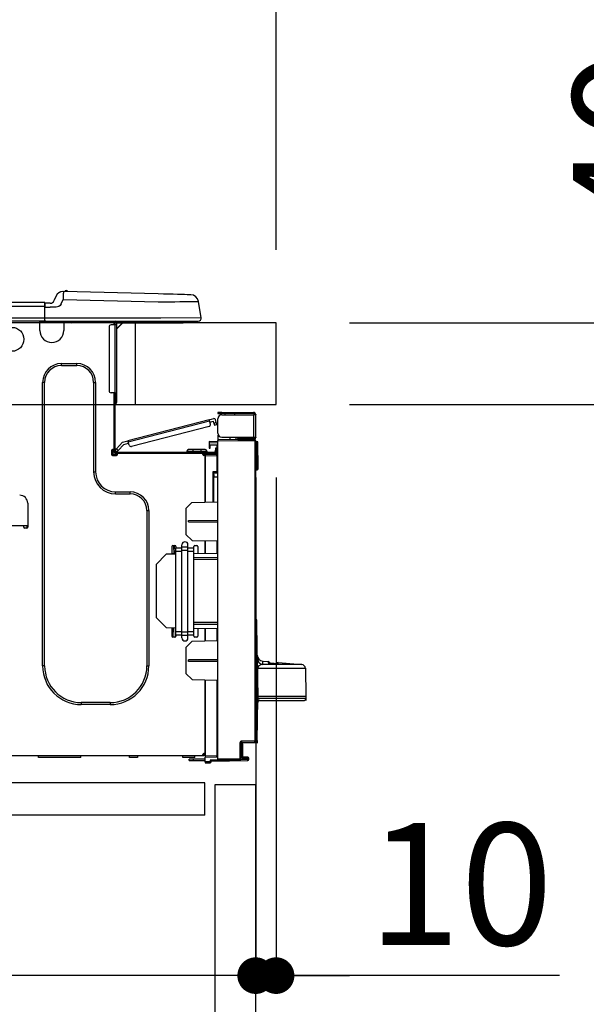
# Model space of a CAD drawing. Extents: x 163 to 26285, y -10810 to -2410.
# Drawn here: x 8182 to 8460, y -8460 to -7976 of the extents above; entities that cross this region are included whole.
import ezdxf

# ---------------------------------------------------------------- set-up
doc = ezdxf.new("R2010")
doc.units = 0
doc.header["$LTSCALE"] = 50
doc.header["$MEASUREMENT"] = 0
doc.linetypes.add('HIDDEN', pattern=[0.375, 0.25, -0.125])
doc.layers.get('0').update_dxf_attribs({"linetype": 'CONTINUOUS'})
for name, color, linetype in [('121-キャビネット（中）', 253, 'HIDDEN'), ('126-甲板', 2, 'CONTINUOUS'), ('150-機器', 8, 'CONTINUOUS'), ('166-寸法B', 11, 'CONTINUOUS')]:
    doc.layers.add(name, color=color, linetype=linetype)
doc.styles.add('KH001', font='txt')
doc.dimstyles.new('KH1xx030', dxfattribs={"dimscale": 30, "dimtxt": 2, "dimasz": 0.6, "dimexe": 0.3, "dimexo": 1.2, "dimgap": 0.5, "dimtad": 3, "dimdec": 1, "dimdsep": 46, "dimlunit": 6, "dimtxsty": 'KH001', "dimblk": 'DOT', "dimcen": 1, "dimdle": 1, "dimclrd": 256, "dimclre": 256, "dimclrt": 256, "dimadec": 0, "dimazin": 0, "dimtfac": 1, "dimtdec": 1, "dimtix": 1, "dimtmove": 2, "dimatfit": 3, "dimldrblk": 'CLOSEDBLANK', "dimfxl": 1, "dimtolj": 1, "dimtzin": 0, "dimlwd": -1, "dimlwe": -1, "dimarcsym": 0})

# ---------------------------------------------------------------- blocks, each defined once
blk = doc.blocks.new('_Dot')
at = {"color": 0, "linetype": 'ByBlock', "lineweight": -2}
blk.add_line((-0.5, 0), (-1, 0), dxfattribs=at)
at = {"color": 0, "linetype": 'ByBlock', "const_width": 0.5}
blk.add_lwpolyline([(-0.25, 0, 1), (0.25, 0, 1)], format="xyb", close=True, dxfattribs=at)
blk = doc.blocks.new('*D260')
at = {"layer": '166-寸法B', "transparency": 16777216}
for p, q in [((7658.07, -8088.89), (7658.07, -7706.69)), ((8308.07, -8088.89), (8308.07, -7706.69)), ((8290.07, -7715.69), (7676.07, -7715.69))]:
    blk.add_line(p, q, dxfattribs=at)
at = {"layer": '166-寸法B', "transparency": 16777216, "xscale": 18, "yscale": 18, "zscale": 18, "rotation": 180}
blk.add_blockref('_Dot', (7658.07, -7715.69), dxfattribs=at)
at = {"layer": '166-寸法B', "transparency": 16777216, "xscale": 18, "yscale": 18, "zscale": 18}
blk.add_blockref('_Dot', (8308.07, -7715.69), dxfattribs=at)
at = {"layer": '166-寸法B', "transparency": 16777216, "insert": (7983.07, -7670.69), "char_height": 60, "attachment_point": 5, "style": 'KH001'}
blk.add_mtext('\\A1;650', dxfattribs=at)
blk = doc.blocks.new('_ClosedBlank')
at = {"color": 0, "linetype": 'ByBlock', "lineweight": -2}
for p, q in [((-1, 0.167), (0, 0)), ((-1, 0.167), (-1, -0.167)), ((0, 0), (-1, -0.167))]:
    blk.add_line(p, q, dxfattribs=at)
blk = doc.blocks.new('*D262')
at = {"layer": '166-寸法B', "transparency": 16777216}
for p, q in [((8344.07, -8124.89), (8672.84, -8124.89)), ((8663.84, -8966.89), (8663.84, -8142.89)), ((8343.55, -8984.89), (8672.84, -8984.89))]:
    blk.add_line(p, q, dxfattribs=at)
at = {"layer": '166-寸法B', "transparency": 16777216, "xscale": 18, "yscale": 18, "zscale": 18}
for p, rotation in [((8663.84, -8124.89), 90), ((8663.84, -8984.89), 270)]:
    blk.add_blockref('_Dot', p, dxfattribs=dict(at, rotation=rotation))
at = {"layer": '166-寸法B', "transparency": 16777216, "insert": (8613.82, -8554.89), "char_height": 60, "attachment_point": 5, "rotation": 90, "style": 'KH001'}
blk.add_mtext('\\A1;860(910)', dxfattribs=at)
blk = doc.blocks.new('*D263')
at = {"layer": '166-寸法B', "transparency": 16777216}
for p, q in [((8322.37, -7284.89), (8672.84, -7284.89)), ((8663.84, -8106.89), (8663.84, -7302.89)), ((8344.07, -8124.89), (8672.84, -8124.89))]:
    blk.add_line(p, q, dxfattribs=at)
at = {"layer": '166-寸法B', "transparency": 16777216, "xscale": 18, "yscale": 18, "zscale": 18}
for p, rotation in [((8663.84, -7284.89), 90), ((8663.84, -8124.89), 270)]:
    blk.add_blockref('_Dot', p, dxfattribs=dict(at, rotation=rotation))
at = {"layer": '166-寸法B', "transparency": 16777216, "insert": (8613.82, -7704.89), "char_height": 60, "attachment_point": 5, "rotation": 90, "style": 'KH001'}
blk.add_mtext('\\A1;840(790)', dxfattribs=at)
blk = doc.blocks.new('*D265')
at = {"layer": '166-寸法B', "transparency": 16777216}
for p, q in [((8359.55, -6584.89), (8942.84, -6584.89)), ((8933.84, -8966.89), (8933.84, -6602.89)), ((8343.55, -8984.89), (8942.84, -8984.89))]:
    blk.add_line(p, q, dxfattribs=at)
at = {"layer": '166-寸法B', "transparency": 16777216, "xscale": 18, "yscale": 18, "zscale": 18}
for p, rotation in [((8933.84, -6584.89), 90), ((8933.84, -8984.89), 270)]:
    blk.add_blockref('_Dot', p, dxfattribs=dict(at, rotation=rotation))
at = {"layer": '166-寸法B', "transparency": 16777216, "insert": (8885.04, -7784.89), "char_height": 60, "attachment_point": 5, "rotation": 90, "style": 'KH001'}
blk.add_mtext('\\A1;2,400', dxfattribs=at)
blk = doc.blocks.new('*D266')
at = {"layer": '166-寸法B', "transparency": 16777216}
for p, q in [((8322.37, -7284.89), (8807.84, -7284.89)), ((8798.84, -8966.89), (8798.84, -7302.89)), ((8343.55, -8984.89), (8807.84, -8984.89))]:
    blk.add_line(p, q, dxfattribs=at)
at = {"layer": '166-寸法B', "transparency": 16777216, "xscale": 18, "yscale": 18, "zscale": 18}
for p, rotation in [((8798.84, -7284.89), 90), ((8798.84, -8984.89), 270)]:
    blk.add_blockref('_Dot', p, dxfattribs=dict(at, rotation=rotation))
at = {"layer": '166-寸法B', "transparency": 16777216, "insert": (8750.04, -8134.89), "char_height": 60, "attachment_point": 5, "rotation": 90, "style": 'KH001'}
blk.add_mtext('\\A1;1,700', dxfattribs=at)
blk = doc.blocks.new('*D269')
at = {"layer": '166-寸法B', "linetype": 'ByBlock', "transparency": 16777216}
for p, q in [((8298.07, -8200.89), (8298.07, -8454.69)), ((8308.07, -8200.89), (8308.07, -8454.69)), ((8280.07, -8445.69), (8262.07, -8445.69)), ((8308.07, -8445.69), (8298.07, -8445.69)), ((8308.07, -8445.69), (8298.07, -8445.69)), ((8447.29, -8445.69), (8308.07, -8445.69)), ((8326.07, -8445.69), (8344.07, -8445.69))]:
    blk.add_line(p, q, dxfattribs=at)
at = {"layer": '166-寸法B', "transparency": 16777216, "xscale": 18, "yscale": 18, "zscale": 18}
blk.add_blockref('_Dot', (8298.07, -8445.69), dxfattribs=at)
at = {"layer": '166-寸法B', "transparency": 16777216, "xscale": 18, "yscale": 18, "zscale": 18, "rotation": 180}
blk.add_blockref('_Dot', (8308.07, -8445.69), dxfattribs=at)
at = {"layer": '166-寸法B', "transparency": 16777216, "insert": (8398.63, -8400.69), "char_height": 60, "attachment_point": 5, "style": 'KH001'}
blk.add_mtext('\\A1;10', dxfattribs=at)
blk = doc.blocks.new('*D270')
at = {"layer": '166-寸法B', "transparency": 16777216}
for p, q in [((7658.07, -8368.65), (7658.07, -8454.69)), ((8298.07, -8368.65), (8298.07, -8454.69)), ((8280.07, -8445.69), (7676.07, -8445.69))]:
    blk.add_line(p, q, dxfattribs=at)
at = {"layer": '166-寸法B', "transparency": 16777216, "xscale": 18, "yscale": 18, "zscale": 18, "rotation": 180}
blk.add_blockref('_Dot', (7658.07, -8445.69), dxfattribs=at)
at = {"layer": '166-寸法B', "transparency": 16777216, "xscale": 18, "yscale": 18, "zscale": 18}
blk.add_blockref('_Dot', (8298.07, -8445.69), dxfattribs=at)
at = {"layer": '166-寸法B', "transparency": 16777216, "insert": (7978.07, -8400.69), "char_height": 60, "attachment_point": 5, "style": 'KH001'}
blk.add_mtext('\\A1;640', dxfattribs=at)
blk = doc.blocks.new('*D272')
at = {"layer": '166-寸法B', "transparency": 16777216}
for p, q in [((8344.07, -8164.89), (8537.84, -8164.89)), ((8528.84, -8866.89), (8528.84, -8182.89)), ((8342.44, -8884.89), (8537.84, -8884.89))]:
    blk.add_line(p, q, dxfattribs=at)
at = {"layer": '166-寸法B', "transparency": 16777216, "xscale": 18, "yscale": 18, "zscale": 18}
for p, rotation in [((8528.84, -8164.89), 90), ((8528.84, -8884.89), 270)]:
    blk.add_blockref('_Dot', p, dxfattribs=dict(at, rotation=rotation))
at = {"layer": '166-寸法B', "transparency": 16777216, "insert": (8483.84, -8524.89), "char_height": 60, "attachment_point": 5, "rotation": 90, "style": 'KH001'}
blk.add_mtext('\\A1;720', dxfattribs=at)
blk = doc.blocks.new('*D273')
at = {"layer": '166-寸法B', "transparency": 16777216}
for p, q in [((8528.84, -7984.55), (8528.84, -8124.89)), ((8528.84, -8106.89), (8528.84, -8088.89)), ((8344.07, -8124.89), (8537.84, -8124.89)), ((8528.84, -8164.89), (8528.84, -8124.89)), ((8528.84, -8164.89), (8528.84, -8124.89)), ((8344.07, -8164.89), (8537.84, -8164.89)), ((8528.84, -8182.89), (8528.84, -8200.89))]:
    blk.add_line(p, q, dxfattribs=at)
at = {"layer": '166-寸法B', "transparency": 16777216, "xscale": 18, "yscale": 18, "zscale": 18}
for p, rotation in [((8528.84, -8124.89), 270), ((8528.84, -8164.89), 90)]:
    blk.add_blockref('_Dot', p, dxfattribs=dict(at, rotation=rotation))
at = {"layer": '166-寸法B', "transparency": 16777216, "insert": (8483.84, -8035.79), "char_height": 60, "attachment_point": 5, "rotation": 90, "style": 'KH001'}
blk.add_mtext('\\A1;40', dxfattribs=at)
blk = doc.blocks.new('*D275')
at = {"layer": '166-寸法B', "transparency": 16777216}
for p, q in [((7661.07, -8088.89), (7661.07, -7841.69)), ((8308.07, -8088.89), (8308.07, -7841.69)), ((7679.07, -7850.69), (8290.07, -7850.69))]:
    blk.add_line(p, q, dxfattribs=at)
at = {"layer": '166-寸法B', "transparency": 16777216, "xscale": 18, "yscale": 18, "zscale": 18, "rotation": 180}
blk.add_blockref('_Dot', (7661.07, -7850.69), dxfattribs=at)
at = {"layer": '166-寸法B', "transparency": 16777216, "xscale": 18, "yscale": 18, "zscale": 18}
blk.add_blockref('_Dot', (8308.07, -7850.69), dxfattribs=at)
at = {"layer": '166-寸法B', "transparency": 16777216, "insert": (7984.57, -7805.69), "char_height": 60, "attachment_point": 5, "style": 'KH001'}
blk.add_mtext('\\A1;647', dxfattribs=at)

msp = doc.modelspace()

# ---------------------------------------------------------------- linework, layer by layer
at = {"layer": '121-キャビネット（中）', "linetype": 'Continuous', "ltscale": 2}
msp.add_line((8273.07, -8350.89), (7674.07, -8350.89), dxfattribs=at)
at = {"layer": '121-キャビネット（中）', "linetype": 'Continuous'}
for p, q in [((8273.07, -8350.89), (8173.07, -8350.89)), ((8273.07, -8366.89), (8273.07, -8350.89)), ((8273.07, -8366.89), (8173.07, -8366.89))]:
    msp.add_line(p, q, dxfattribs=at)
msp.add_lwpolyline([(8298.07, -8351.89), (8278.07, -8351.89), (8278.07, -8884.89), (8298.07, -8884.89)], close=True, dxfattribs=at)
at = {"layer": '126-甲板'}
msp.add_line((8239.07, -8164.89), (8239.07, -8124.89), dxfattribs=at)
msp.add_lwpolyline([(8308.07, -8124.89), (7661.07, -8124.89), (7661.07, -8164.89), (8308.07, -8164.89)], close=True, dxfattribs=at)
at = {"layer": '150-機器', "color": 13, "linetype": 'Continuous'}
for p, q in [((8203.51, -8109.39), (8203.51, -8109.39)), ((8203.57, -8111.13), (8203.55, -8111.81)), ((8203.58, -8110.54), (8203.57, -8111.13)), ((8203.59, -8110.05), (8203.58, -8110.54)), ((8203.6, -8109.69), (8203.59, -8110.05)), ((8203.61, -8109.46), (8203.6, -8109.69)), ((8250.24, -8110.61), (8203.61, -8109.39)), ((8203.61, -8109.39), (8203.61, -8109.46)), ((8252.74, -8110.68), (8250.24, -8110.61)), ((8255.17, -8110.74), (8252.74, -8110.68)), ((8257.49, -8110.8), (8255.17, -8110.74)), ((8259.62, -8110.86), (8257.49, -8110.8)), ((8261.53, -8110.91), (8259.62, -8110.86)), ((8263.15, -8110.95), (8261.53, -8110.91)), ((8264.46, -8110.98), (8263.15, -8110.95)), ((8265.42, -8111.01), (8264.46, -8110.98)), ((8266.01, -8111.02), (8265.42, -8111.01)), ((8266.2, -8111.03), (8266.01, -8111.02)), ((8194.27, -8114.8), (7840.45, -8114.8)), ((8194.27, -8114.8), (8194.27, -8114.84)), ((8194.27, -8114.84), (8194.27, -8114.95)), ((8194.27, -8114.95), (8194.27, -8115.13)), ((8194.27, -8115.13), (8194.27, -8115.37)), ((8194.27, -8115.37), (8194.27, -8115.67)), ((8194.27, -8115.67), (8194.27, -8116.01)), ((8194.27, -8116.01), (8194.27, -8116.38)), ((8194.27, -8116.38), (8194.27, -8116.76)), ((8194.56, -8116.76), (8194.56, -8115.09)), ((8197.17, -8115.19), (8194.56, -8115.19)), ((8194.56, -8115.19), (8194.56, -8116.76)), ((8194.56, -8115.68), (8194.56, -8116.76)), ((8199.89, -8111.8), (8198.98, -8113.99)), ((8199.89, -8111.8), (8198.98, -8113.99)), ((8198.98, -8113.99), (8198.98, -8113.99)), ((8199.89, -8111.8), (8199.89, -8111.8)), ((8202.06, -8116.35), (8201.45, -8116.8)), ((8202.6, -8115.49), (8202.06, -8116.35)), ((8202.6, -8115.49), (8203.51, -8113.3)), ((8203.53, -8112.54), (8203.51, -8113.3)), ((8203.51, -8113.3), (8250.14, -8114.52)), ((8203.55, -8111.81), (8203.53, -8112.54)), ((8250.14, -8114.52), (8252.96, -8114.49)), ((8252.96, -8114.49), (8255.72, -8114.46)), ((8255.72, -8114.46), (8258.37, -8114.42)), ((8258.37, -8114.42), (8260.86, -8114.39)), ((8260.86, -8114.39), (8263.12, -8114.37)), ((8263.12, -8114.37), (8265.12, -8114.34)), ((8265.12, -8114.34), (8266.81, -8114.32)), ((8266.81, -8114.32), (8268.17, -8114.31)), ((8268.17, -8114.31), (8269.16, -8114.29)), ((8269.16, -8114.29), (8269.76, -8114.29)), ((8269.76, -8114.29), (8269.96, -8114.28)), ((8271.33, -8122.29), (8269.96, -8114.28)), ((8194.27, -8116.76), (7840.45, -8116.76)), ((8194.27, -8116.76), (8194.27, -8122.54)), ((8194.27, -8116.76), (8194.56, -8116.76)), ((8194.56, -8123.42), (8194.56, -8116.76)), ((8194.56, -8117.15), (8197.17, -8117.15)), ((8200.13, -8117.13), (8197.17, -8117.15)), ((8201.45, -8116.8), (8200.13, -8117.13)), ((8194.56, -8124), (7840.16, -8124)), ((8194.27, -8122.54), (7840.45, -8122.54)), ((8192.05, -8124.69), (8192.05, -8124)), ((8203.79, -8124.69), (8192.05, -8124.69)), ((8192.05, -8128.61), (8192.05, -8124.69)), ((8192.63, -8124.1), (8192.63, -8124)), ((8203.21, -8124.1), (8192.63, -8124.1)), ((8251.5, -8122.54), (8194.56, -8122.54)), ((8194.56, -8123.42), (8194.56, -8124)), ((8194.56, -8124), (8251.5, -8124)), ((8196.34, -8124.1), (8196.34, -8124)), ((8198.3, -8124.1), (8198.3, -8124)), ((8198.3, -8124.1), (8198.3, -8124)), ((8198.3, -8124.1), (8198.3, -8124)), ((8198.3, -8124.1), (8198.3, -8124)), ((8198.3, -8124), (8198.3, -8124.1)), ((8198.3, -8124), (8198.3, -8124.1)), ((8198.3, -8124), (8198.3, -8124.1)), ((8198.3, -8124), (8198.3, -8124.1)), ((8199.28, -8124.1), (8199.28, -8124)), ((8199.28, -8124.1), (8199.28, -8124)), ((8202.54, -8124), (8202.53, -8124.1)), ((8202.54, -8124), (8202.53, -8124.1)), ((8203.21, -8124), (8203.21, -8124.1)), ((8203.79, -8124), (8203.79, -8124.69)), ((8203.79, -8124.65), (8204.26, -8124.66)), ((8203.79, -8124.65), (8203.82, -8124.65)), ((8203.79, -8124.69), (8203.79, -8128.61)), ((8203.82, -8124.65), (8204.32, -8124.66)), ((8204.32, -8124.66), (8204.87, -8124.68)), ((8204.87, -8124.68), (8205.45, -8124.69)), ((8205.45, -8124.69), (8205.48, -8124)), ((8205.45, -8124.69), (8207.4, -8124.74)), ((8207.4, -8124.74), (8207.44, -8124)), ((8228.95, -8125.86), (8227, -8125.86)), ((8227.78, -8124.2), (8228.37, -8124.2)), ((8228.37, -8124.2), (8228.37, -8125.86)), ((8228.95, -8124.49), (8228.95, -8124.89)), ((8228.95, -8124.89), (8228.95, -8125.86)), ((8228.95, -8125.86), (8228.95, -8159.15)), ((8229.93, -8125.86), (8228.95, -8125.86)), ((8229.15, -8124.1), (8229.15, -8124.3)), ((8229.35, -8124.1), (8229.15, -8124.1)), ((8232.87, -8124.89), (8229.93, -8127.82)), ((8229.93, -8125.86), (8229.93, -8124.89)), ((8229.93, -8124.89), (8231.74, -8124.89)), ((8232.61, -8124.89), (8229.93, -8127.56)), ((8229.93, -8159.15), (8229.93, -8125.86)), ((8231.74, -8124), (8231.74, -8124.89)), ((8231.74, -8124.89), (8261.11, -8124.89)), ((8271.33, -8122.29), (8251.5, -8122.54)), ((8251.5, -8124), (8269.88, -8124)), ((8261.11, -8124.89), (8261.11, -8124)), ((8261.11, -8124.89), (8262.09, -8124.89)), ((8226.02, -8126.84), (8226.02, -8158.17)), ((8202.62, -8144.86), (8210.26, -8144.86)), ((8202.62, -8145.84), (8202.62, -8144.86)), ((8210.26, -8145.84), (8210.26, -8144.86)), ((8202.62, -8145.84), (8210.26, -8145.84)), ((8193.42, -8293.47), (8193.42, -8154.06)), ((8194.4, -8154.06), (8193.42, -8154.06)), ((8194.4, -8293.47), (8194.4, -8154.06)), ((8218.48, -8154.06), (8219.46, -8154.06)), ((8218.48, -8154.06), (8218.48, -8198.12)), ((8219.46, -8154.06), (8219.46, -8198.12)), ((8228.95, -8159.15), (8227, -8159.15)), ((8228.37, -8159.15), (8228.37, -8187.05)), ((8228.95, -8159.15), (8228.95, -8187.74)), ((8228.95, -8159.15), (8229.93, -8159.15)), ((8229.15, -8159.15), (8229.15, -8161.5)), ((8229.93, -8161.5), (8229.93, -8159.15)), ((8229.15, -8161.5), (8228.95, -8161.5)), ((8229.15, -8164.44), (8228.95, -8164.44)), ((8229.93, -8161.5), (8229.15, -8161.5)), ((8229.15, -8161.5), (8229.15, -8164.44)), ((8229.93, -8163.65), (8229.93, -8161.5)), ((8279.47, -8168.82), (8279.47, -8169.41)), ((8281.43, -8168.82), (8279.47, -8168.82)), ((8279.47, -8169.41), (8281.43, -8169.41)), ((8281.43, -8169.41), (8281.43, -8168.82)), ((8281.43, -8168.82), (8297, -8168.82)), ((8297, -8169.41), (8281.43, -8169.41)), ((8283, -8170), (8283, -8169.41)), ((8287.7, -8169.41), (8287.7, -8170)), ((8275.29, -8172.47), (8235.34, -8182.8)), ((8235.49, -8183.37), (8275.44, -8173.04)), ((8275.29, -8172.47), (8277.57, -8171.88)), ((8275.3, -8172.48), (8275.29, -8172.47)), ((8275.3, -8172.51), (8275.3, -8172.48)), ((8275.32, -8172.56), (8275.3, -8172.51)), ((8275.34, -8172.63), (8275.32, -8172.56)), ((8275.36, -8172.72), (8275.34, -8172.63)), ((8275.38, -8172.82), (8275.36, -8172.72)), ((8275.41, -8172.92), (8275.38, -8172.82)), ((8275.44, -8173.04), (8275.41, -8172.92)), ((8275.83, -8174.55), (8275.44, -8173.04)), ((8275.59, -8173.6), (8277.29, -8173.16)), ((8277.54, -8174.11), (8277.29, -8173.16)), ((8278.68, -8173.82), (8277.54, -8174.11)), ((8277.54, -8174.11), (8277.59, -8174.3)), ((8277.59, -8174.3), (8277.63, -8174.47)), ((8277.63, -8174.47), (8277.67, -8174.64)), ((8278.68, -8173.82), (8278.28, -8172.3)), ((8278.72, -8174), (8278.68, -8173.82)), ((8278.77, -8174.18), (8278.72, -8174)), ((8278.81, -8174.34), (8278.77, -8174.18)), ((8278.85, -8174.49), (8278.81, -8174.34)), ((8278.88, -8174.6), (8278.85, -8174.49)), ((8279.47, -8179.1), (8279.47, -8171.96)), ((8281.43, -8170), (8297, -8170)), ((8297, -8170), (8297, -8181.06)), ((8298.07, -8170), (8297, -8170)), ((8297.49, -8169.9), (8297.49, -8170)), ((8298.07, -8169.9), (8298.07, -8170)), ((8298.07, -8181.06), (8298.07, -8170)), ((8275.13, -8175.75), (8237.07, -8185.59)), ((8277.67, -8174.64), (8277.71, -8174.78)), ((8277.71, -8174.78), (8277.74, -8174.9)), ((8277.74, -8174.9), (8277.76, -8174.99)), ((8277.76, -8174.99), (8277.78, -8175.04)), ((8277.78, -8175.06), (8278.92, -8174.76)), ((8277.78, -8175.04), (8277.78, -8175.06)), ((8278.9, -8174.69), (8278.88, -8174.6)), ((8278.92, -8174.75), (8278.9, -8174.69)), ((8278.92, -8174.76), (8278.92, -8174.75)), ((8232.64, -8183.5), (8229.62, -8186.71)), ((8232.64, -8183.5), (8235.34, -8182.8)), ((8233.26, -8184.55), (8235.64, -8183.94)), ((8235.34, -8182.8), (8235.34, -8182.81)), ((8235.34, -8182.81), (8235.35, -8182.84)), ((8235.35, -8182.84), (8235.37, -8182.89)), ((8235.37, -8182.89), (8235.38, -8182.97)), ((8235.38, -8182.97), (8235.41, -8183.05)), ((8235.41, -8183.05), (8235.43, -8183.15)), ((8235.43, -8183.15), (8235.46, -8183.26)), ((8235.46, -8183.26), (8235.49, -8183.37)), ((8235.88, -8184.88), (8235.49, -8183.37)), ((8275.16, -8183.2), (8275.16, -8183.69)), ((8279.47, -8183.27), (8275.16, -8183.2)), ((8275.16, -8183.69), (8275.16, -8184.71)), ((8275.16, -8183.69), (8279.47, -8183.76)), ((8279.53, -8179.59), (8279.47, -8179.59)), ((8279.47, -8180.08), (8279.47, -8182.24)), ((8279.47, -8180.08), (8279.74, -8180.09)), ((8297.59, -8182.4), (8279.47, -8182.24)), ((8279.47, -8182.24), (8279.47, -8182.73)), ((8279.47, -8182.73), (8297.59, -8182.88)), ((8279.47, -8339.3), (8279.47, -8182.73)), ((8281.43, -8181.06), (8297, -8181.06)), ((8285.59, -8182.29), (8285.59, -8181.06)), ((8288.39, -8181.06), (8288.39, -8182.32)), ((8289.26, -8181.65), (8289.26, -8181.06)), ((8289.26, -8181.52), (8289.33, -8181.52)), ((8289.26, -8181.65), (8289.26, -8182.24)), ((8289.75, -8181.65), (8289.26, -8181.65)), ((8289.26, -8182.32), (8289.26, -8182.24)), ((8289.26, -8182.24), (8289.75, -8182.24)), ((8289.33, -8181.52), (8289.33, -8181.06)), ((8289.33, -8181.52), (8289.75, -8181.52)), ((8289.75, -8181.06), (8289.75, -8181.52)), ((8289.75, -8181.65), (8297, -8181.65)), ((8289.75, -8182.24), (8289.75, -8181.65)), ((8289.75, -8182.24), (8297, -8182.24)), ((8297, -8181.06), (8298.07, -8181.06)), ((8297.49, -8181.06), (8297.49, -8181.16)), ((8297.59, -8182.88), (8297.59, -8330.33)), ((8298.07, -8182.88), (8297.59, -8182.88)), ((8298.07, -8181.06), (8298.07, -8181.16)), ((8298.07, -8330.33), (8298.07, -8182.88)), ((8298.52, -8183.23), (8298.07, -8183.32)), ((8298.52, -8183.72), (8298.52, -8183.23)), ((8298.7, -8183.23), (8298.52, -8183.23)), ((8298.52, -8183.72), (8298.7, -8183.72)), ((8298.7, -8183.72), (8298.7, -8183.23)), ((8298.86, -8196.06), (8298.7, -8183.72)), ((8299.35, -8196.06), (8299.18, -8183.72)), ((8227.29, -8187.54), (8227.29, -8189.5)), ((8228.37, -8187.05), (8227.78, -8187.05)), ((8227.88, -8187.05), (8227.88, -8189.5)), ((8228.37, -8187.05), (8228.37, -8187.74)), ((8228.97, -8187.41), (8228.95, -8187.42)), ((8228.95, -8187.42), (8229.81, -8188.23)), ((8229.01, -8187.37), (8228.97, -8187.41)), ((8229.07, -8187.3), (8229.01, -8187.37)), ((8229.15, -8187.21), (8229.07, -8187.3)), ((8229.25, -8187.11), (8229.15, -8187.21)), ((8229.37, -8186.98), (8229.25, -8187.11)), ((8229.49, -8186.85), (8229.37, -8186.98)), ((8229.62, -8186.71), (8229.49, -8186.85)), ((8229.54, -8188.33), (8277.81, -8188.33)), ((8229.54, -8188.91), (8230.23, -8188.91)), ((8230.48, -8187.51), (8229.62, -8186.71)), ((8229.81, -8188.23), (8229.82, -8188.21)), ((8229.82, -8188.21), (8229.86, -8188.17)), ((8229.86, -8188.17), (8229.92, -8188.11)), ((8229.92, -8188.11), (8230.01, -8188.02)), ((8230.01, -8188.02), (8230.11, -8187.91)), ((8230.11, -8187.91), (8230.22, -8187.79)), ((8230.22, -8187.79), (8230.35, -8187.65)), ((8230.23, -8188.91), (8272.13, -8188.91)), ((8230.23, -8189.5), (8230.23, -8188.91)), ((8230.35, -8187.65), (8230.48, -8187.51)), ((8230.48, -8187.51), (8233.26, -8184.55)), ((8264.3, -8187.93), (8267.23, -8187.93)), ((8264.3, -8187.93), (8264.3, -8188.33)), ((8267.23, -8187.15), (8265.08, -8187.15)), ((8267.23, -8187.15), (8267.23, -8187.93)), ((8271.15, -8187.15), (8267.23, -8187.15)), ((8267.23, -8187.93), (8267.23, -8188.33)), ((8267.23, -8187.93), (8271.15, -8187.93)), ((8271.15, -8187.15), (8271.15, -8187.93)), ((8273.3, -8187.15), (8271.15, -8187.15)), ((8271.15, -8187.93), (8274.09, -8187.93)), ((8271.15, -8187.93), (8271.15, -8188.33)), ((8272.13, -8188.91), (8277.81, -8188.91)), ((8272.13, -8189.5), (8272.13, -8188.91)), ((8274.09, -8187.93), (8274.09, -8188.33)), ((8275.16, -8184.71), (8278.98, -8184.78)), ((8275.18, -8184.88), (8275.16, -8185.09)), ((8275.16, -8185.09), (8275.16, -8185.49)), ((8275.16, -8185.49), (8275.75, -8185.49)), ((8275.16, -8185.49), (8275.16, -8186.47)), ((8275.16, -8186.47), (8275.75, -8186.47)), ((8275.23, -8184.71), (8275.18, -8184.88)), ((8275.75, -8185.49), (8275.75, -8185.09)), ((8275.75, -8186.47), (8275.75, -8185.49)), ((8276.44, -8188.91), (8276.44, -8189.14)), ((8278.4, -8188.91), (8277.81, -8188.91)), ((8278.98, -8186.37), (8278.4, -8186.37)), ((8278.4, -8186.37), (8278.4, -8187.35)), ((8278.4, -8187.35), (8278.98, -8187.35)), ((8278.4, -8187.74), (8278.4, -8187.35)), ((8278.4, -8189.1), (8278.4, -8188.91)), ((8278.98, -8184.78), (8278.98, -8186.37)), ((8278.98, -8187.35), (8278.98, -8186.37)), ((8278.98, -8187.74), (8278.98, -8187.35)), ((8278.98, -8187.74), (8278.98, -8189.09)), ((8227.78, -8189.99), (8229.74, -8189.99)), ((8227.88, -8189.4), (8230.23, -8189.4)), ((8228.07, -8189.89), (8230.03, -8189.89)), ((8272.13, -8189.4), (8273.21, -8189.4)), ((8273.21, -8189.74), (8272.2, -8189.76)), ((8273.21, -8189.99), (8272.62, -8189.99)), ((8278.98, -8189.09), (8273.21, -8189.19)), ((8273.21, -8189.6), (8273.21, -8189.19)), ((8278.99, -8189.7), (8273.21, -8189.6)), ((8273.21, -8189.6), (8273.21, -8189.99)), ((8273.21, -8212.94), (8273.21, -8189.99)), ((8273.21, -8190.09), (8278.99, -8190.19)), ((8273.21, -8190.09), (8273.21, -8212.94)), ((8278.99, -8190.19), (8278.99, -8198.01)), ((8278.99, -8190.19), (8279.47, -8190.19)), ((8218.48, -8198.12), (8219.46, -8198.12)), ((8278.99, -8198.01), (8277.03, -8198.01)), ((8277.03, -8198.01), (8277.03, -8212.87)), ((8278.21, -8198.5), (8277.51, -8198.51)), ((8277.51, -8198.5), (8278.98, -8198.5)), ((8277.51, -8199.34), (8277.51, -8198.5)), ((8278.99, -8198.01), (8279.47, -8198.01)), ((8279.47, -8198.48), (8279.1, -8198.48)), ((8298.86, -8196.06), (8298.07, -8196.06)), ((8298.85, -8196.56), (8298.07, -8196.56)), ((8298.07, -8197.04), (8298.85, -8197.04)), ((8298.85, -8196.56), (8298.86, -8196.06)), ((8298.85, -8197.04), (8298.85, -8196.56)), ((8299.35, -8196.06), (8298.86, -8196.06)), ((8299.34, -8196.56), (8299.35, -8196.06)), ((8277.51, -8199.34), (8277.51, -8200.47)), ((8277.51, -8200.47), (8279.47, -8200.43)), ((8277.51, -8212.86), (8277.51, -8200.47)), ((8229.25, -8207.91), (8236.4, -8207.91)), ((8229.25, -8208.89), (8229.25, -8207.91)), ((8236.4, -8208.89), (8236.4, -8207.91)), ((8229.25, -8208.89), (8236.4, -8208.89)), ((8263.81, -8216.09), (8266.74, -8213.05)), ((8266.74, -8213.05), (8279.47, -8212.83)), ((8186.07, -8213.49), (8186.07, -8225.23)), ((8244.62, -8217.11), (8245.6, -8217.11)), ((8244.62, -8217.11), (8244.62, -8293.47)), ((8245.6, -8217.11), (8245.6, -8293.47)), ((8263.81, -8216.09), (8263.81, -8228.8)), ((8264.98, -8222.01), (8279.47, -8221.94)), ((8264.98, -8222.68), (8264.98, -8222.01)), ((8264.98, -8222.68), (8279.47, -8222.75)), ((8184.12, -8224.65), (8153.77, -8224.65)), ((8186.07, -8224.65), (8184.12, -8224.65)), ((8184.12, -8225.23), (8184.12, -8224.65)), ((8185.58, -8225.72), (8184.6, -8225.72)), ((8185.58, -8224.65), (8185.6, -8225.72)), ((8266.8, -8231.79), (8263.81, -8228.8)), ((8266.8, -8231.79), (8279.47, -8232.01)), ((8273.21, -8238.24), (8273.21, -8231.9)), ((8273.21, -8231.9), (8273.21, -8238.24)), ((8278.99, -8232.01), (8278.99, -8238.14)), ((8256.95, -8234.73), (8256.95, -8238.52)), ((8257.44, -8234.24), (8258.42, -8234.24)), ((8257.97, -8238.35), (8257.9, -8234.24)), ((8257.99, -8235.83), (8257.93, -8235.83)), ((8257.94, -8236.79), (8258, -8236.79)), ((8257.96, -8234.24), (8257.99, -8235.83)), ((8257.99, -8236.01), (8257.99, -8235.83)), ((8257.99, -8236.19), (8257.99, -8236.01)), ((8258, -8236.36), (8257.99, -8236.19)), ((8258, -8236.51), (8258, -8236.36)), ((8258, -8236.63), (8258, -8236.51)), ((8258, -8236.71), (8258, -8236.63)), ((8258, -8236.77), (8258, -8236.71)), ((8258, -8236.79), (8258, -8236.77)), ((8258, -8236.79), (8258.03, -8238.35)), ((8258.91, -8234.73), (8258.91, -8235.37)), ((8258.91, -8235.37), (8261.85, -8235.37)), ((8258.91, -8237.05), (8258.91, -8235.37)), ((8258.91, -8237.05), (8261.85, -8237.05)), ((8258.91, -8276.54), (8258.91, -8237.05)), ((8261.85, -8235.02), (8261.85, -8233.9)), ((8264.79, -8235.02), (8261.85, -8235.02)), ((8261.85, -8236.7), (8261.85, -8235.02)), ((8264.79, -8236.7), (8261.85, -8236.7)), ((8261.85, -8276.88), (8261.85, -8236.7)), ((8264.79, -8235.02), (8264.79, -8233.9)), ((8264.79, -8236.7), (8264.79, -8235.02)), ((8264.79, -8235.37), (8267.72, -8235.37)), ((8264.79, -8276.88), (8264.79, -8236.7)), ((8264.79, -8237.05), (8267.72, -8237.05)), ((8267.72, -8235.37), (8267.72, -8234.73)), ((8267.72, -8237.05), (8267.72, -8235.37)), ((8267.72, -8276.54), (8267.72, -8237.05)), ((8268.21, -8234.24), (8269.19, -8234.24)), ((8269.68, -8234.73), (8269.68, -8238.3)), ((8249.12, -8243.64), (8254.02, -8238.57)), ((8258.91, -8238.49), (8254.02, -8238.57)), ((8258.03, -8238.35), (8256.95, -8238.35)), ((8258.03, -8238.5), (8258.03, -8238.35)), ((8258.03, -8238.5), (8258.03, -8238.35)), ((8279.47, -8238.13), (8267.72, -8238.33)), ((8279.47, -8240.29), (8267.72, -8240.35)), ((8267.72, -8241.05), (8279.47, -8241.11)), ((8249.12, -8243.64), (8249.12, -8269.67)), ((8254.1, -8274.65), (8249.12, -8269.67)), ((8298.52, -8270.78), (8298.07, -8270.32)), ((8298.07, -8271.01), (8298.18, -8271.12)), ((8298.18, -8271.12), (8298.18, -8330.41)), ((8298.18, -8271.12), (8298.66, -8271.12)), ((8298.35, -8270.6), (8298.33, -8270.58)), ((8298.47, -8270.72), (8298.35, -8270.6)), ((8298.54, -8270.8), (8298.47, -8270.72)), ((8298.57, -8270.82), (8298.54, -8270.8)), ((8298.66, -8330.41), (8298.66, -8271.12)), ((8254.1, -8274.65), (8258.91, -8274.73)), ((8256.95, -8274.7), (8256.95, -8278.79)), ((8257.58, -8279.28), (8257.74, -8274.71)), ((8258.74, -8279.16), (8258.67, -8274.73)), ((8279.47, -8272.11), (8267.72, -8272.17)), ((8267.72, -8272.86), (8279.47, -8272.93)), ((8267.72, -8274.89), (8279.47, -8275.09)), ((8269.68, -8274.92), (8269.68, -8278.79)), ((8273.21, -8281.31), (8273.21, -8274.98)), ((8273.21, -8274.98), (8273.21, -8281.31)), ((8278.99, -8275.08), (8278.99, -8281.21)), ((8298.94, -8293.19), (8298.66, -8273.49)), ((8258.42, -8279.28), (8257.44, -8279.28)), ((8258.91, -8278.22), (8258.91, -8276.54)), ((8258.91, -8276.54), (8261.85, -8276.54)), ((8258.91, -8278.22), (8261.85, -8278.22)), ((8258.91, -8278.22), (8258.91, -8278.79)), ((8264.79, -8276.88), (8261.85, -8276.88)), ((8261.85, -8278.57), (8261.85, -8276.88)), ((8264.79, -8278.57), (8261.85, -8278.57)), ((8261.85, -8279.69), (8261.85, -8278.57)), ((8264.79, -8276.54), (8267.72, -8276.54)), ((8264.79, -8278.57), (8264.79, -8276.88)), ((8264.79, -8278.22), (8267.72, -8278.22)), ((8264.79, -8279.69), (8264.79, -8278.57)), ((8267.72, -8278.22), (8267.72, -8276.54)), ((8267.72, -8278.79), (8267.72, -8278.22)), ((8269.19, -8279.28), (8268.21, -8279.28)), ((8263.81, -8284.47), (8266.74, -8281.43)), ((8263.81, -8284.47), (8263.81, -8297.18)), ((8279.47, -8281.2), (8266.74, -8281.43)), ((8279.47, -8290.47), (8264.98, -8290.54)), ((8264.98, -8291.21), (8264.98, -8290.54)), ((8194.4, -8293.47), (8193.42, -8293.47)), ((8244.62, -8293.47), (8245.6, -8293.47)), ((8279.47, -8291.28), (8264.98, -8291.21)), ((8298.92, -8294.65), (8299, -8299.73)), ((8299.01, -8294.64), (8322.45, -8294.64)), ((8299.11, -8299.73), (8299.01, -8294.64)), ((8301.56, -8291.13), (8304.13, -8291.34)), ((8301.56, -8291.38), (8301.56, -8291.13)), ((8301.56, -8291.13), (8301.56, -8291.14)), ((8301.58, -8292.07), (8301.56, -8291.38)), ((8301.59, -8292.58), (8301.58, -8292.07)), ((8301.59, -8292.72), (8301.59, -8292.58)), ((8320.66, -8292.72), (8301.59, -8292.72)), ((8304.13, -8291.34), (8304.13, -8291.54)), ((8304.13, -8291.54), (8304.13, -8291.88)), ((8304.13, -8291.88), (8304.24, -8291.89)), ((8306.08, -8292.07), (8307.06, -8292.15)), ((8309.02, -8291.75), (8320.66, -8292.72)), ((8309.02, -8292.28), (8309.02, -8291.75)), ((8322.45, -8294.64), (8322.65, -8308.55)), ((8266.8, -8300.17), (8263.81, -8297.18)), ((8266.8, -8300.17), (8279.47, -8300.39)), ((8273.21, -8336.45), (8273.21, -8300.28)), ((8273.21, -8300.28), (8273.21, -8337.82)), ((8299, -8299.73), (8299.14, -8308.54)), ((8299.27, -8308.54), (8299.11, -8299.73)), ((8278.99, -8300.38), (8278.99, -8337.72)), ((8298.66, -8308.55), (8299.14, -8308.55)), ((8298.85, -8330.1), (8299.13, -8310.02)), ((8299.15, -8308.55), (8299.13, -8309.54)), ((8299.14, -8308.55), (8299.14, -8308.54)), ((8299.14, -8308.54), (8299.14, -8308.55)), ((8299.14, -8308.55), (8299.14, -8308.55)), ((8299.14, -8308.55), (8299.14, -8308.55)), ((8299.16, -8308.18), (8299.15, -8308.28)), ((8299.15, -8308.28), (8299.15, -8308.39)), ((8299.15, -8308.39), (8299.15, -8308.55)), ((8299.17, -8308.16), (8299.16, -8308.18)), ((8299.18, -8308.14), (8299.17, -8308.15)), ((8299.17, -8308.15), (8299.17, -8308.16)), ((8299.18, -8308.15), (8299.18, -8308.14)), ((8299.18, -8308.16), (8299.18, -8308.15)), ((8299.19, -8308.19), (8299.18, -8308.16)), ((8299.18, -8309.54), (8299.2, -8308.58)), ((8322.63, -8309.54), (8299.18, -8309.54)), ((8299.2, -8308.28), (8299.19, -8308.19)), ((8299.2, -8308.55), (8299.2, -8308.28)), ((8299.2, -8308.56), (8299.2, -8308.55)), ((8299.2, -8308.58), (8299.2, -8308.56)), ((8299.24, -8309.88), (8299.22, -8309.78)), ((8299.34, -8310.08), (8299.24, -8309.88)), ((8299.27, -8308.55), (8299.27, -8308.54)), ((8299.27, -8308.54), (8299.27, -8308.54)), ((8322.65, -8308.55), (8299.27, -8308.55)), ((8322.65, -8308.55), (8322.63, -8309.54)), ((8322.63, -8309.54), (8322.63, -8310.51)), ((8212.41, -8311.49), (8212.41, -8312.47)), ((8226.6, -8311.49), (8212.41, -8311.49)), ((8226.6, -8312.47), (8212.41, -8312.47)), ((8226.6, -8311.49), (8226.6, -8312.47)), ((8299.5, -8310.28), (8299.34, -8310.08)), ((8300.09, -8310.51), (8299.5, -8310.28)), ((8300.09, -8310.51), (8321.65, -8310.51)), ((8290.34, -8331.37), (8290.34, -8339.21)), ((8290.34, -8331.37), (8290.83, -8331.37)), ((8290.83, -8339.21), (8290.83, -8331.37)), ((8291.32, -8331.6), (8290.83, -8331.6)), ((8290.83, -8332.08), (8291.33, -8332.08)), ((8290.94, -8331.06), (8291, -8331.05)), ((8290.95, -8331.04), (8290.98, -8331.05)), ((8290.96, -8331.03), (8298.18, -8330.9)), ((8290.98, -8331.05), (8291.14, -8331.07)), ((8291.14, -8331.05), (8291.14, -8331.03)), ((8291.14, -8331.07), (8291.14, -8331.05)), ((8291.14, -8331.07), (8297.38, -8331.07)), ((8297.59, -8330.33), (8291.31, -8330.39)), ((8291.31, -8330.88), (8297.59, -8330.82)), ((8291.33, -8332.08), (8291.33, -8338.73)), ((8291.33, -8332.08), (8291.81, -8332.08)), ((8291.81, -8338.24), (8291.81, -8332.08)), ((8297.38, -8331.07), (8297.38, -8330.92)), ((8297.38, -8331.07), (8297.87, -8331.07)), ((8298.07, -8330.33), (8297.59, -8330.33)), ((8298.18, -8330.41), (8298.07, -8330.42)), ((8298.66, -8330.41), (8298.18, -8330.41)), ((8298.85, -8330.1), (8298.85, -8331.37)), ((7853.7, -8337.53), (8272.13, -8337.53)), ((8191.46, -8338.51), (8191.46, -8337.53)), ((8212.21, -8338.51), (8191.46, -8338.51)), ((8212.21, -8338.51), (8212.21, -8337.53)), ((8236.1, -8338.51), (8236.1, -8337.53)), ((8240.02, -8338.51), (8236.1, -8338.51)), ((8240.02, -8337.53), (8240.02, -8338.51)), ((8262.34, -8338.51), (8262.34, -8337.53)), ((8268.21, -8338.51), (8262.34, -8338.51)), ((8268.21, -8338.51), (8268.21, -8337.53)), ((8272.13, -8336.94), (8272.13, -8336.94)), ((8272.13, -8337.53), (8272.13, -8336.94)), ((8272.62, -8336.94), (8272.13, -8336.94)), ((8272.13, -8337.53), (8272.62, -8337.53)), ((8273.21, -8336.45), (8272.62, -8336.45)), ((8272.62, -8336.45), (8272.62, -8336.94)), ((8272.62, -8337.53), (8272.62, -8336.94)), ((8273.21, -8336.94), (8272.62, -8336.94)), ((8273.21, -8337.53), (8272.62, -8337.53)), ((8278.99, -8337.72), (8273.21, -8337.82)), ((8273.21, -8337.82), (8273.21, -8338.31)), ((8273.21, -8338.31), (8278.99, -8338.21)), ((8273.21, -8340.66), (8273.21, -8338.31)), ((8279.47, -8337.72), (8278.99, -8337.72)), ((8291.33, -8338.73), (8294.17, -8338.78)), ((8294.17, -8338.29), (8291.81, -8338.24)), ((8294.17, -8338.78), (8294.17, -8339.51)), ((8294.65, -8338.78), (8294.17, -8338.78)), ((8294.65, -8339.51), (8294.65, -8338.78)), ((8267.33, -8339.29), (8265.37, -8339.29)), ((8265.37, -8339.88), (8265.37, -8339.29)), ((8265.37, -8339.88), (8267.33, -8339.88)), ((8267.33, -8339.29), (8267.33, -8339.88)), ((8273.21, -8339.29), (8267.33, -8339.29)), ((8267.33, -8339.88), (8273.21, -8339.88)), ((8275.66, -8340.66), (8273.21, -8340.66)), ((8273.21, -8340.66), (8273.21, -8341.15)), ((8273.21, -8341.15), (8275.65, -8341.15)), ((8279.47, -8339.77), (8275.66, -8339.84)), ((8275.66, -8339.84), (8275.66, -8340.66)), ((8275.66, -8340.66), (8276.14, -8340.66)), ((8276.14, -8340.32), (8294.17, -8340)), ((8276.14, -8340.66), (8276.14, -8340.32)), ((8290.34, -8339.21), (8279.47, -8339.3)), ((8279.47, -8339.3), (8279.47, -8339.79)), ((8279.47, -8339.79), (8290.34, -8339.7)), ((8290.34, -8339.21), (8290.83, -8339.21)), ((8294.17, -8339.51), (8290.67, -8339.57)), ((8294.65, -8339.51), (8294.17, -8339.51))]:
    msp.add_line(p, q, dxfattribs=at)
for points in [[(8277.03, -8198.01), (8277.09, -8198.07), (8277.15, -8198.13), (8277.21, -8198.19), (8277.27, -8198.24), (8277.32, -8198.29), (8277.36, -8198.34), (8277.41, -8198.38), (8277.44, -8198.42), (8277.47, -8198.45), (8277.49, -8198.47), (8277.51, -8198.49), (8277.51, -8198.5), (8277.51, -8198.5)], [(8298.85, -8330.1), (8298.84, -8330.1), (8298.8, -8330.1), (8298.74, -8330.11), (8298.67, -8330.11), (8298.66, -8330.11)], [(8291.81, -8338.24), (8291.8, -8338.25), (8291.79, -8338.26), (8291.77, -8338.28), (8291.75, -8338.31), (8291.72, -8338.34), (8291.68, -8338.38), (8291.63, -8338.42), (8291.58, -8338.47), (8291.53, -8338.53), (8291.47, -8338.58), (8291.41, -8338.64), (8291.35, -8338.7), (8291.33, -8338.73)], [(8275.66, -8339.84), (8275.72, -8339.9), (8275.78, -8339.95), (8275.84, -8340.01), (8275.9, -8340.07), (8275.95, -8340.12), (8275.99, -8340.16), (8276.03, -8340.2), (8276.07, -8340.24), (8276.1, -8340.27), (8276.12, -8340.29), (8276.14, -8340.31), (8276.14, -8340.32), (8276.14, -8340.32)]]:
    msp.add_lwpolyline(points, dxfattribs=at)
msp.add_circle((8178.34, -8132.91), 5.87, dxfattribs=at)
for centre, radius, start, end in [((8203.51, -8113.3), 3.92, 88.5, 157.3801), ((8203.51, -8113.3), 3.92, 92.3043, 157.3801), ((8204.98, -8109.72), 0.784, 20.5498, 156.4502), ((8204.98, -8109.72), 0.784, 87.4897, 156.4502), ((8266.1, -8114.94), 3.92, 9.6734, 88.5), ((8194.27, -8115.09), 0.294, 0, 90), ((8197.17, -8113.23), 1.96, 270, 337.3804), ((8197.17, -8113.23), 1.96, 270, 337.3797), ((8191.17, -8124.06), 3.46, 10.7117, 26.158), ((8227, -8126.84), 0.979, 90, 180), ((8227.78, -8123.71), 0.49, 216.8699, 270), ((8229.54, -8124.49), 1.17, 155.3757, 180), ((8229.54, -8124.49), 0.587, 123.5573, 180), ((8229.93, -8124.89), 0.979, 115.8419, 180), ((8262.09, -8123.91), 0.979, 270, 354.2608), ((8269.88, -8122.54), 1.47, 270, 9.6734), ((8197.92, -8128.61), 5.87, 180, 0), ((8202.62, -8154.06), 9.2, 90, 180), ((8210.26, -8154.06), 9.2, 0, 90), ((8202.62, -8154.06), 8.22, 90, 180), ((8210.26, -8154.06), 8.22, 0, 90), ((8227, -8158.17), 0.979, 180, 270), ((8229.15, -8163.65), 0.783, 270, 0), ((8297, -8169.9), 1.08, 0, 90), ((8297, -8169.9), 0.49, 360, 90), ((8277.71, -8172.45), 0.587, 14.5, 104.5), ((8281.43, -8171.96), 1.96, 90, 180), ((8274.88, -8174.8), 0.979, 284.5, 14.5), ((8281.43, -8179.1), 1.96, 180, 270), ((8297, -8181.16), 1.08, 270, 0), ((8297, -8181.16), 0.49, 270, 0), ((8283.56, -8182.64), 14.03, 359.0003, 0.9997), ((8297.58, -8182.88), 0.49, 0, 89.5), ((8298.49, -8184.42), 0.705, 87.3794, 126.2282), ((8298.7, -8183.72), 0.49, 0.75, 90), ((8298.94, -8193.06), 9.34, 88.4993, 91.5007), ((8227.78, -8187.54), 0.49, 90, 180), ((8229.54, -8187.74), 1.17, 180, 270), ((8229.54, -8187.74), 0.587, 180, 270), ((8236.83, -8184.64), 0.979, 194.5, 284.5), ((8265.08, -8187.93), 0.783, 90, 180), ((8273.3, -8187.93), 0.783, 360, 90), ((8276.17, -8185.07), 0.414, 124.1636, 183.9035), ((8277.81, -8187.74), 0.587, 270, 360), ((8277.81, -8187.74), 1.17, 270, 0), ((8227.78, -8189.5), 0.49, 180, 270), ((8228.37, -8189.5), 0.49, 180, 270), ((8229.74, -8189.5), 0.49, 270, 360), ((8272.62, -8189.5), 0.49, 180, 270), ((8271.98, -8189.94), 7.02, 358.0016, 1.9984), ((8278.98, -8190.19), 0.49, 0, 89), ((8229.25, -8198.12), 10.77, 180, 270), ((8229.25, -8198.12), 9.79, 180, 270), ((8271.97, -8198.13), 7.02, 357.0019, 0.9985), ((8278.98, -8198.01), 0.49, 270, 0), ((8299.09, -8187.2), 9.36, 268.5011, 271.4989), ((8298.85, -8196.55), 0.49, 270, 359.25), ((8236.4, -8217.11), 9.2, 0, 90), ((8182.16, -8213.49), 3.92, 360, 90), ((8236.4, -8217.11), 8.22, 360, 90), ((8184.6, -8225.23), 0.49, 180, 270), ((8185.58, -8225.23), 0.49, 270, 0), ((8263.32, -8233.9), 1.47, 90, 180), ((8263.32, -8233.9), 1.47, 0, 90), ((8257.44, -8234.73), 0.49, 90, 180), ((8258.42, -8234.73), 0.49, 0, 90), ((8268.21, -8234.73), 0.49, 90, 180), ((8269.19, -8234.73), 0.49, 0, 90), ((8291.36, -8263.89), 9.94, 313.3103, 316.0967), ((8298.17, -8271.12), 0.49, 0, 44), ((8298.43, -8270.96), 0.196, 6.4538, 45), ((8257.44, -8278.79), 0.49, 180, 270), ((8258.42, -8278.79), 0.49, 270, 360), ((8263.32, -8279.69), 1.47, 180, 270), ((8263.32, -8279.69), 1.47, 270, 0), ((8268.21, -8278.79), 0.49, 180, 270), ((8269.19, -8278.79), 0.49, 270, 360), ((8301.8, -8288.2), 2.94, 180.8, 265.3214), ((8301.83, -8289.79), 2.94, 180.8078, 265.4626), ((8212.41, -8293.47), 18.99, 180, 270), ((8212.41, -8293.47), 18.01, 180, 270), ((8226.6, -8293.47), 18.99, 270, 0), ((8226.6, -8293.47), 18.01, 270, 0), ((8267.68, -8293.59), 31.26, 358.0625, 0.7327), ((8299.25, -8297.91), 3.28, 94.1874, 95.792), ((8300.47, -8293.15), 1.54, 181.4913, 216.2464), ((8300.72, -8294.96), 1.74, 148.8593, 169.3947), ((8301.53, -8295.36), 2.64, 88.6745, 150.6695), ((8304.05, -8292.32), 0.979, 20.9072, 85.2627), ((8308.31, -8258.83), 33.31, 262.7759, 266.1601), ((8309.11, -8249.51), 42.67, 263.4469, 265.9369), ((8313.54, -8215.52), 76.9, 265.1689, 266.2038), ((8308.94, -8292.73), 0.979, 85.2629, 148.928), ((8309.33, -8280.88), 11.41, 265.5841, 267.8785), ((8309, -8286.76), 5.52, 264.2963, 270.2592), ((8320.49, -8294.67), 1.96, 0.8, 85.2364), ((8411.93, -8310.2), 112.8, 179.6657, 179.9098), ((8299.31, -8302.22), 7.33, 268.5873, 268.986), ((8299.54, -8310.03), 0.414, 142.4535, 178.2659), ((8297.88, -8308.38), 1.27, 352.8986, 359.5656), ((8299.2, -8309.68), 1.14, 93.0466, 93.2083), ((8299.33, -8300.44), 8.11, 268.7134, 269.0768), ((8300.09, -8309.54), 0.908, 180.1335, 195.4461), ((8300.39, -8308.18), 1.19, 184.7744, 197.6631), ((8299.28, -8309.02), 0.488, 91.0954, 92.8055), ((8299.27, -8308.53), 0.0217, 202.6592, 256.0545), ((8321.65, -8309.53), 0.979, 270, 359.2), ((8300.09, -8311.49), 0.979, 90, 179.2), ((8291.32, -8331.37), 0.979, 90.5, 180), ((8291.32, -8331.37), 0.49, 90.5, 180), ((8277.29, -8330.63), 14.02, 359, 1), ((8284.31, -8331.96), 7.02, 359.0016, 2.9981), ((8291.32, -8332.08), 0.49, 0, 90), ((8283.56, -8330.58), 14.03, 359.0002, 0.9998), ((8297.58, -8330.33), 0.49, 270.5, 0), ((8297.87, -8330.09), 0.979, 270, 359.2), ((8291.17, -8330.66), 7.01, 358.0009, 1.9991), ((8298.17, -8330.41), 0.49, 271, 360), ((8272.62, -8336.94), 0.49, 90, 180), ((8271.98, -8337.97), 7.02, 358.0016, 1.9984), ((8278.98, -8337.72), 0.49, 271, 360), ((8287.16, -8338.53), 7.01, 358.0009, 1.9991), ((8294.16, -8338.78), 0.49, 0, 89), ((8268.64, -8340.78), 7.02, 357.0016, 0.9986), ((8275.65, -8340.66), 0.49, 270, 360), ((8276.34, -8339.45), 14.01, 358.999, 1.001), ((8290.34, -8339.21), 0.49, 270.5, 360), ((8287.15, -8339.76), 7.02, 358.001, 1.999), ((8294.16, -8339.51), 0.49, 271, 0)]:
    msp.add_arc(centre, radius, start, end, dxfattribs=at)

# ---------------------------------------------------------------- dimensions: what is measured, and where the dimension line sits
at = {"layer": '166-寸法B'}
for base, p1, p2, angle, picture, middle in [((8933.84, -6584.89), (8307.55, -8984.89), (8323.55, -6584.89), 90, '*D265', (8885.04, -7784.89)), ((8798.84, -7284.89), (8307.55, -8984.89), (8286.37, -7284.89), 90, '*D266', (8750.04, -8134.89)), ((7658.07, -7715.69), (8308.07, -8124.89), (7658.07, -8124.89), 180, '*D260', (7983.07, -7670.69)), ((8308.07, -7850.69), (7661.07, -8124.89), (8308.07, -8124.89), 180, '*D275', (7984.57, -7805.69)), ((8528.84, -8164.89), (8306.44, -8884.89), (8308.07, -8164.89), 90, '*D272', (8483.84, -8524.89)), ((7658.07, -8445.69), (8298.07, -8332.65), (7658.07, -8332.65), 180, '*D270', (7978.07, -8400.69))]:
    dim = msp.add_linear_dim(base=base, p1=p1, p2=p2, angle=angle, dimstyle='KH1xx030', dxfattribs=at)
    dim.commit()
    dim.dimension.update_dxf_attribs({"geometry": picture, "text_midpoint": middle})
for base, p1, p2, override, picture, middle in [((8663.84, -7284.89), (8308.07, -8124.89), (8286.37, -7284.89), {"dimpost": '(790)'}, '*D263', (8613.82, -7704.89)), ((8663.84, -8124.89), (8307.55, -8984.89), (8308.07, -8124.89), {"dimpost": '(910)'}, '*D262', (8613.82, -8554.89))]:
    dim = msp.add_linear_dim(base=base, p1=p1, p2=p2, angle=90, dimstyle='KH1xx030', override=override, dxfattribs=at)
    dim.commit()
    dim.dimension.update_dxf_attribs({"geometry": picture, "text_midpoint": middle})
for base, p2, angle, override, picture, middle in [((8528.84, -8124.89), (8308.07, -8124.89), 90, {"dimtmove": 1}, '*D273', (8515.93, -8035.79)), ((8298.07, -8445.69), (8298.07, -8164.89), 180, {"dimtmove": 1, "dimfxl": 0.5, "dimarcsym": 1}, '*D269', (8398.63, -8400.69))]:
    dim = msp.add_linear_dim(base=base, p1=(8308.07, -8164.89), p2=p2, angle=angle, dimstyle='KH1xx030', override=override, dxfattribs=at)
    dim.commit()
    dim.dimension.update_dxf_attribs({"geometry": picture, "text_midpoint": middle, "dimtype": 128})

doc.saveas('drawing.dxf')
